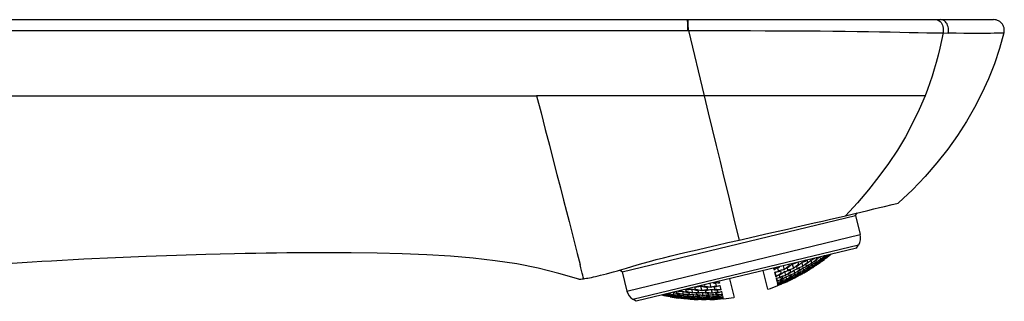
# Model space of a CAD drawing. Units: millimetres. Extents: x 0 to 1118, y 0 to 864.
# Drawn here: x 924 to 983, y 472 to 489 of the extents above; entities that cross this region are included whole.
import ezdxf

# ---------------------------------------------------------------- set-up
doc = ezdxf.new("R2010")
doc.units = ezdxf.units.MM
doc.header["$LTSCALE"] = 61.468
doc.layers.get('0').update_dxf_attribs({"linetype": 'CONTINUOUS'})
doc.layers.add('DATUM_AXIS', color=7, linetype='CONTINUOUS')

msp = doc.modelspace()

# ---------------------------------------------------------------- linework, layer by layer
at = {"color": 7, "linetype": 'Continuous'}
for p, q in [((877.586, 489.277), (982.793, 489.277)), ((920.465, 488.635), (964.441, 488.622)), ((964.489, 488.622), (965.434, 484.701)), ((979.764, 488.479), (980.073, 488.472)), ((920.629, 484.701), (955.384, 484.701)), ((958.883, 484.701), (958.468, 484.701)), ((972.349, 484.701), (968.587, 484.701)), ((973.532, 484.701), (972.349, 484.701)), ((956.386, 480.836), (956.607, 479.984)), ((974.516, 477.527), (974.604, 477.673)), ((960.519, 474.141), (974.516, 477.527)), ((960.799, 472.986), (974.795, 476.372)), ((957.72, 475.646), (957.824, 475.24)), ((961.16, 472.491), (974.7, 475.767)), ((974.578, 475.567), (961.36, 472.369)), ((974.578, 475.567), (974.7, 475.767)), ((957.824, 475.24), (957.995, 474.57)), ((971.055, 474.716), (971.089, 474.574)), ((971.284, 474.701), (971.342, 474.461)), ((971.483, 474.81), (971.481, 474.818)), ((971.536, 474.831), (971.483, 474.81)), ((971.61, 474.827), (971.639, 474.706)), ((971.831, 474.843), (971.88, 474.642)), ((972.048, 474.945), (972.086, 474.964)), ((972.092, 474.7), (972.072, 474.78)), ((972.142, 474.728), (972.092, 474.7)), ((972.105, 474.689), (972.158, 474.718)), ((972.193, 474.756), (972.142, 474.728)), ((972.154, 474.981), (972.175, 474.895)), ((972.158, 474.718), (972.211, 474.748)), ((972.211, 474.748), (972.225, 474.689)), ((972.368, 475.032), (972.404, 474.88)), ((972.416, 474.83), (972.436, 474.75)), ((972.486, 474.789), (972.436, 474.75)), ((972.44, 474.734), (972.491, 474.77)), ((972.491, 474.77), (972.542, 474.806)), ((972.542, 474.806), (972.592, 474.842)), ((972.592, 474.842), (972.643, 474.879)), ((972.609, 474.967), (972.594, 475.028)), ((972.653, 475.101), (972.601, 475.053)), ((972.658, 475), (972.609, 474.967)), ((972.623, 474.962), (972.674, 474.996)), ((972.627, 474.894), (972.677, 474.934)), ((972.632, 474.874), (972.627, 474.894)), ((972.682, 474.911), (972.632, 474.874)), ((972.685, 474.949), (972.636, 474.909)), ((972.708, 475.033), (972.658, 475)), ((972.674, 474.996), (972.724, 475.031)), ((972.677, 474.934), (972.727, 474.975)), ((972.733, 474.948), (972.682, 474.911)), ((972.734, 474.99), (972.685, 474.949)), ((972.724, 475.031), (972.734, 474.99)), ((972.783, 474.986), (972.733, 474.948)), ((972.923, 475.142), (972.971, 475.178)), ((972.923, 475.142), (972.933, 475.102)), ((972.983, 475.143), (972.933, 475.102)), ((973.047, 475.197), (972.983, 475.143)), ((960.519, 474.141), (960.352, 474.243)), ((969.251, 473.09), (968.98, 474.213)), ((969.602, 474.363), (969.628, 474.254)), ((969.618, 474.367), (969.645, 474.256)), ((969.645, 474.256), (969.628, 474.254)), ((969.662, 474.113), (969.677, 474.124)), ((969.662, 474.113), (969.727, 473.845)), ((969.677, 474.124), (969.744, 473.848)), ((969.885, 474.197), (969.846, 474.358)), ((969.88, 474.43), (969.849, 474.407)), ((969.947, 474.434), (969.971, 474.452)), ((970.018, 474.187), (970.052, 474.049)), ((970.168, 474.5), (970.224, 474.268)), ((970.252, 474.153), (970.309, 473.919)), ((970.457, 474.238), (970.423, 474.378)), ((970.505, 474.581), (970.525, 474.499)), ((970.561, 474.059), (970.629, 474.106)), ((970.615, 474.126), (970.565, 474.09)), ((970.587, 474.243), (970.615, 474.126)), ((970.722, 474.617), (970.79, 474.336)), ((970.814, 474.238), (970.861, 474.044)), ((971.016, 474.336), (970.987, 474.455)), ((971.113, 474.22), (971.048, 474.173)), ((971.059, 474.158), (971.11, 474.194)), ((971.077, 474.08), (971.059, 474.158)), ((971.11, 474.194), (971.177, 474.242)), ((971.165, 474.258), (971.113, 474.22)), ((971.185, 474.127), (971.131, 474.103)), ((971.142, 474.356), (971.165, 474.258)), ((971.146, 474.092), (971.2, 474.116)), ((971.2, 474.116), (971.214, 474.058)), ((971.361, 474.379), (971.399, 474.223)), ((971.411, 474.175), (971.429, 474.099)), ((971.481, 474.131), (971.429, 474.099)), ((971.433, 474.083), (971.486, 474.112)), ((971.486, 474.112), (971.539, 474.142)), ((971.56, 474.49), (971.536, 474.589)), ((971.539, 474.142), (971.591, 474.172)), ((971.573, 474.473), (971.627, 474.498)), ((971.65, 474.406), (971.586, 474.358)), ((971.591, 474.172), (971.643, 474.202)), ((971.595, 474.347), (971.645, 474.383)), ((971.609, 474.288), (971.595, 474.347)), ((971.662, 474.316), (971.609, 474.288)), ((971.623, 474.282), (971.675, 474.31)), ((971.687, 474.265), (971.623, 474.223)), ((971.626, 474.218), (971.676, 474.25)), ((971.631, 474.198), (971.626, 474.218)), ((971.627, 474.498), (971.683, 474.524)), ((971.683, 474.229), (971.631, 474.198)), ((971.645, 474.383), (971.711, 474.433)), ((971.702, 474.445), (971.65, 474.406)), ((971.715, 474.343), (971.662, 474.316)), ((971.675, 474.31), (971.728, 474.338)), ((971.676, 474.25), (971.727, 474.284)), ((971.683, 474.524), (971.702, 474.445)), ((971.736, 474.26), (971.683, 474.229)), ((971.737, 474.299), (971.687, 474.265)), ((971.727, 474.284), (971.779, 474.319)), ((971.728, 474.338), (971.737, 474.299)), ((971.788, 474.291), (971.736, 474.26)), ((971.896, 474.576), (971.924, 474.458)), ((971.932, 474.426), (971.942, 474.387)), ((971.993, 474.421), (971.942, 474.387)), ((972.118, 474.591), (972.168, 474.63)), ((972.127, 474.552), (972.118, 474.591)), ((972.176, 474.649), (972.126, 474.611)), ((972.18, 474.584), (972.127, 474.552)), ((972.14, 474.552), (972.191, 474.584)), ((972.197, 474.561), (972.146, 474.526)), ((972.168, 474.63), (972.232, 474.68)), ((972.225, 474.689), (972.176, 474.649)), ((972.231, 474.617), (972.18, 474.584)), ((972.191, 474.584), (972.243, 474.616)), ((972.247, 474.597), (972.197, 474.561)), ((972.243, 474.616), (972.247, 474.597)), ((972.249, 474.595), (972.289, 474.624)), ((966.32, 473.569), (966.346, 473.458)), ((966.362, 473.464), (966.336, 473.573)), ((966.958, 473.723), (967.23, 472.601)), ((969.744, 473.848), (969.727, 473.845)), ((969.752, 473.743), (969.767, 473.752)), ((969.752, 473.743), (969.797, 473.557)), ((969.767, 473.752), (969.813, 473.562)), ((969.813, 473.562), (969.797, 473.557)), ((969.974, 473.828), (969.946, 473.945)), ((970.075, 473.71), (970.007, 473.67)), ((970.017, 473.653), (970.067, 473.683)), ((970.035, 473.578), (970.017, 473.653)), ((970.117, 473.516), (970.062, 473.488)), ((970.067, 473.683), (970.137, 473.723)), ((970.127, 473.74), (970.075, 473.71)), ((970.103, 473.836), (970.127, 473.74)), ((970.11, 473.5), (970.179, 473.535)), ((970.174, 473.545), (970.117, 473.516)), ((970.16, 473.601), (970.174, 473.545)), ((970.328, 473.839), (970.365, 473.687)), ((970.376, 473.64), (970.394, 473.565)), ((970.444, 473.59), (970.394, 473.565)), ((970.565, 474.09), (970.496, 474.043)), ((970.509, 474.024), (970.561, 474.059)), ((970.532, 473.927), (970.509, 474.024)), ((970.552, 473.618), (970.606, 473.643)), ((970.621, 473.838), (970.559, 473.8)), ((970.566, 473.787), (970.616, 473.817)), ((970.58, 473.731), (970.566, 473.787)), ((970.634, 473.752), (970.58, 473.731)), ((970.591, 473.723), (970.646, 473.745)), ((970.655, 473.7), (970.594, 473.667)), ((970.597, 473.662), (970.646, 473.688)), ((970.601, 473.643), (970.597, 473.662)), ((970.653, 473.667), (970.601, 473.643)), ((970.616, 473.817), (970.685, 473.859)), ((970.677, 473.872), (970.621, 473.838)), ((970.689, 473.774), (970.634, 473.752)), ((970.646, 473.745), (970.702, 473.768)), ((970.646, 473.688), (970.697, 473.715)), ((970.706, 473.692), (970.653, 473.667)), ((970.711, 473.73), (970.655, 473.7)), ((970.658, 473.949), (970.677, 473.872)), ((970.702, 473.768), (970.711, 473.73)), ((970.759, 473.717), (970.706, 473.692)), ((970.876, 473.98), (970.904, 473.866)), ((970.911, 473.834), (970.921, 473.796)), ((970.973, 473.824), (970.921, 473.796)), ((971.071, 473.91), (971.124, 473.935)), ((971.131, 474.103), (971.077, 474.08)), ((971.092, 474.069), (971.146, 474.092)), ((971.103, 473.975), (971.152, 474.006)), ((971.112, 473.937), (971.103, 473.975)), ((971.159, 474.023), (971.105, 473.989)), ((971.165, 473.963), (971.112, 473.937)), ((971.124, 473.935), (971.177, 473.962)), ((971.183, 473.94), (971.131, 473.91)), ((971.152, 474.006), (971.22, 474.049)), ((971.214, 474.058), (971.159, 474.023)), ((971.218, 473.989), (971.165, 473.963)), ((971.177, 473.962), (971.23, 473.988)), ((971.235, 473.969), (971.183, 473.94)), ((971.23, 473.988), (971.235, 473.969)), ((971.236, 473.967), (971.241, 473.97)), ((971.241, 473.97), (971.278, 473.991)), ((963.804, 472.87), (963.784, 472.955)), ((963.852, 472.972), (963.904, 472.973)), ((964.134, 472.98), (964.182, 472.78)), ((964.323, 472.933), (964.386, 472.918)), ((964.338, 473.068), (964.394, 473.073)), ((964.368, 472.947), (964.338, 473.068)), ((964.394, 473.073), (964.462, 473.08)), ((964.459, 473.111), (964.402, 473.105)), ((964.457, 473.118), (964.459, 473.111)), ((964.686, 473.105), (964.744, 472.865)), ((964.874, 473.062), (964.937, 473.048)), ((964.917, 473.081), (964.883, 473.222)), ((965.104, 473.042), (965.042, 473.054)), ((965.062, 473.022), (965.091, 472.903)), ((965.224, 473.287), (965.292, 473.006)), ((965.411, 473.247), (965.473, 473.234)), ((965.453, 473.272), (965.433, 473.354)), ((965.577, 473.06), (965.509, 473.046)), ((965.515, 473.016), (965.572, 473.028)), ((965.543, 472.899), (965.515, 473.016)), ((965.572, 473.028), (965.639, 473.041)), ((965.639, 473.236), (965.577, 473.247)), ((965.632, 473.071), (965.577, 473.06)), ((965.599, 473.21), (965.632, 473.071)), ((965.77, 473.436), (965.826, 473.204)), ((965.854, 473.089), (965.91, 472.855)), ((965.967, 473.484), (965.996, 473.478)), ((966.106, 473.28), (966.037, 473.26)), ((966.037, 473.064), (966.099, 473.057)), ((966.046, 473.226), (966.103, 473.242)), ((966.079, 473.088), (966.046, 473.226)), ((966.096, 473.499), (966.057, 473.506)), ((966.158, 473.488), (966.096, 473.499)), ((966.103, 473.242), (966.17, 473.261)), ((966.16, 473.296), (966.106, 473.28)), ((966.121, 473.456), (966.16, 473.296)), ((966.249, 472.927), (966.193, 472.914)), ((966.262, 473.067), (966.201, 473.074)), ((966.221, 473.043), (966.249, 472.927)), ((966.362, 473.464), (966.346, 473.458)), ((966.378, 473.325), (966.397, 473.323)), ((966.378, 473.325), (966.445, 473.05)), ((966.461, 473.055), (966.397, 473.323)), ((966.461, 473.055), (966.445, 473.05)), ((966.468, 472.954), (966.486, 472.953)), ((966.468, 472.954), (966.514, 472.764)), ((966.531, 472.767), (966.486, 472.953)), ((969.813, 473.491), (969.828, 473.499)), ((969.813, 473.491), (969.839, 473.382)), ((969.828, 473.499), (969.856, 473.387)), ((969.856, 473.387), (969.839, 473.382)), ((969.847, 473.349), (969.863, 473.356)), ((969.847, 473.349), (969.856, 473.313)), ((969.872, 473.319), (969.856, 473.313)), ((969.864, 473.353), (969.872, 473.319)), ((969.922, 473.34), (969.872, 473.319)), ((970.024, 473.413), (970.079, 473.434)), ((970.06, 473.475), (970.11, 473.5)), ((970.069, 473.438), (970.06, 473.475)), ((970.122, 473.457), (970.069, 473.438)), ((970.079, 473.434), (970.134, 473.455)), ((970.138, 473.432), (970.082, 473.408)), ((970.176, 473.478), (970.122, 473.457)), ((970.134, 473.455), (970.19, 473.477)), ((970.195, 473.458), (970.138, 473.432)), ((970.19, 473.477), (970.195, 473.458)), ((961.36, 472.369), (961.16, 472.491)), ((962.973, 472.721), (962.891, 472.739)), ((962.967, 472.758), (963.026, 472.748)), ((963.036, 472.707), (962.973, 472.721)), ((963.026, 472.748), (963.036, 472.707)), ((963.151, 472.718), (963.214, 472.703)), ((963.214, 472.703), (963.277, 472.689)), ((963.264, 472.699), (963.254, 472.739)), ((963.277, 472.689), (963.34, 472.675)), ((963.346, 472.652), (963.284, 472.662)), ((963.354, 472.816), (963.285, 472.835)), ((963.34, 472.675), (963.403, 472.662)), ((963.408, 472.642), (963.346, 472.652)), ((963.418, 472.799), (963.354, 472.816)), ((963.371, 472.796), (963.385, 472.736)), ((963.396, 472.642), (963.457, 472.632)), ((963.403, 472.662), (963.408, 472.642)), ((963.457, 472.632), (963.519, 472.623)), ((963.519, 472.623), (963.581, 472.614)), ((963.57, 472.904), (963.607, 472.751)), ((963.581, 472.614), (963.643, 472.606)), ((963.619, 472.702), (963.639, 472.622)), ((963.762, 472.861), (963.825, 472.845)), ((963.806, 472.662), (963.869, 472.649)), ((963.827, 472.576), (963.889, 472.567)), ((963.84, 472.723), (963.9, 472.721)), ((963.854, 472.664), (963.84, 472.723)), ((963.876, 472.572), (963.872, 472.591)), ((963.937, 472.563), (963.876, 472.572)), ((963.9, 472.721), (963.967, 472.718)), ((963.999, 472.555), (963.937, 472.563)), ((963.948, 472.814), (963.968, 472.734)), ((963.993, 472.581), (964.053, 472.576)), ((963.994, 472.626), (964.004, 472.587)), ((964.053, 472.576), (964.114, 472.571)), ((964.244, 472.525), (964.183, 472.532)), ((964.198, 472.714), (964.227, 472.596)), ((964.235, 472.564), (964.244, 472.525)), ((964.385, 472.679), (964.447, 472.668)), ((964.48, 472.788), (964.411, 472.785)), ((964.412, 472.765), (964.473, 472.767)), ((964.431, 472.686), (964.412, 472.765)), ((964.418, 472.539), (964.479, 472.532)), ((964.526, 472.589), (964.457, 472.59)), ((964.457, 472.579), (964.516, 472.578)), ((964.466, 472.54), (964.457, 472.579)), ((964.473, 472.767), (964.537, 472.77)), ((964.536, 472.791), (964.48, 472.788)), ((964.546, 472.502), (964.485, 472.506)), ((964.555, 472.904), (964.493, 472.918)), ((964.512, 472.89), (964.536, 472.791)), ((964.516, 472.578), (964.585, 472.577)), ((964.585, 472.589), (964.526, 472.589)), ((964.607, 472.499), (964.546, 472.502)), ((964.571, 472.647), (964.585, 472.589)), ((964.601, 472.497), (964.654, 472.494)), ((964.602, 472.518), (964.607, 472.499)), ((964.654, 472.494), (964.715, 472.491)), ((964.715, 472.491), (964.775, 472.489)), ((964.764, 472.783), (964.801, 472.627)), ((964.775, 472.489), (964.835, 472.487)), ((964.813, 472.579), (964.832, 472.502)), ((964.948, 472.752), (965.01, 472.742)), ((965.035, 472.896), (964.967, 472.888)), ((964.97, 472.863), (965.029, 472.869)), ((964.994, 472.765), (964.97, 472.863)), ((965.001, 472.558), (965.061, 472.552)), ((965.015, 472.476), (965.075, 472.473)), ((965.094, 472.643), (965.027, 472.638)), ((965.028, 472.623), (965.086, 472.626)), ((965.042, 472.565), (965.028, 472.623)), ((965.029, 472.869), (965.094, 472.877)), ((965.091, 472.903), (965.035, 472.896)), ((965.063, 472.476), (965.059, 472.495)), ((965.123, 472.474), (965.063, 472.476)), ((965.086, 472.626), (965.154, 472.631)), ((965.153, 472.647), (965.094, 472.643)), ((965.182, 472.737), (965.12, 472.746)), ((965.183, 472.471), (965.123, 472.474)), ((965.134, 472.724), (965.153, 472.647)), ((965.177, 472.497), (965.236, 472.498)), ((965.178, 472.542), (965.188, 472.504)), ((965.315, 472.908), (965.362, 472.714)), ((965.422, 472.466), (965.363, 472.467)), ((965.378, 472.65), (965.406, 472.535)), ((965.413, 472.504), (965.422, 472.466)), ((965.499, 472.88), (965.561, 472.872)), ((965.564, 472.633), (965.624, 472.628)), ((965.65, 472.751), (965.583, 472.742)), ((965.586, 472.722), (965.644, 472.73)), ((965.605, 472.645), (965.586, 472.722)), ((965.6, 472.497), (965.659, 472.496)), ((965.697, 472.558), (965.629, 472.552)), ((965.63, 472.541), (965.69, 472.546)), ((965.639, 472.503), (965.63, 472.541)), ((965.644, 472.73), (965.711, 472.739)), ((965.708, 472.76), (965.65, 472.751)), ((965.719, 472.473), (965.661, 472.471)), ((965.726, 472.875), (965.665, 472.882)), ((965.684, 472.856), (965.708, 472.76)), ((965.69, 472.546), (965.756, 472.552)), ((965.755, 472.563), (965.697, 472.558)), ((965.776, 472.476), (965.719, 472.473)), ((965.741, 472.62), (965.755, 472.563)), ((965.772, 472.494), (965.776, 472.476)), ((965.776, 472.473), (965.832, 472.476)), ((965.93, 472.775), (965.966, 472.623)), ((965.978, 472.576), (965.996, 472.501)), ((966.114, 472.762), (966.174, 472.758)), ((966.193, 472.914), (966.126, 472.899)), ((966.131, 472.875), (966.187, 472.887)), ((966.154, 472.779), (966.131, 472.875)), ((966.164, 472.573), (966.222, 472.573)), ((966.253, 472.667), (966.185, 472.655)), ((966.185, 472.493), (966.243, 472.496)), ((966.187, 472.887), (966.255, 472.902)), ((966.188, 472.64), (966.245, 472.65)), ((966.201, 472.584), (966.188, 472.64)), ((966.218, 472.516), (966.278, 472.522)), ((966.222, 472.497), (966.218, 472.516)), ((966.285, 472.5), (966.222, 472.497)), ((966.245, 472.65), (966.313, 472.661)), ((966.31, 472.677), (966.253, 472.667)), ((966.334, 472.77), (966.274, 472.772)), ((966.278, 472.522), (966.34, 472.529)), ((966.346, 472.504), (966.285, 472.5)), ((966.291, 472.752), (966.31, 472.677)), ((966.335, 472.574), (966.344, 472.536)), ((966.34, 472.529), (966.395, 472.536)), ((966.531, 472.767), (966.514, 472.764)), ((966.529, 472.701), (966.547, 472.701)), ((966.529, 472.701), (966.557, 472.589)), ((966.574, 472.592), (966.547, 472.701)), ((966.574, 472.592), (966.557, 472.589)), ((966.564, 472.558), (966.581, 472.559)), ((966.565, 472.555), (966.573, 472.521)), ((966.59, 472.523), (966.573, 472.521)), ((966.59, 472.523), (966.581, 472.559))]:
    msp.add_line(p, q, dxfattribs=at)
for points in [[(964.406, 489.277), (964.411, 489.271), (964.416, 489.255), (964.42, 489.227), (964.424, 489.19), (964.428, 489.144), (964.431, 489.089)], [(964.431, 489.089), (964.434, 489.026), (964.437, 488.956), (964.439, 488.88), (964.44, 488.797), (964.441, 488.711), (964.441, 488.622)], [(964.489, 488.622), (964.488, 488.705), (964.488, 488.788), (964.486, 488.868), (964.484, 488.944), (964.482, 489.014), (964.479, 489.079), (964.476, 489.135), (964.472, 489.183), (964.468, 489.223), (964.463, 489.252), (964.459, 489.27), (964.454, 489.277)], [(979.337, 489.277), (979.404, 489.269), (979.469, 489.247), (979.531, 489.211), (979.589, 489.162), (979.64, 489.101)], [(980.073, 488.472), (980.085, 488.566), (980.088, 488.662), (980.08, 488.757), (980.062, 488.849), (980.035, 488.936), (979.998, 489.017), (979.953, 489.089), (979.901, 489.152), (979.841, 489.204), (979.774, 489.244), (979.702, 489.268), (979.627, 489.277)], [(979.64, 489.101), (979.685, 489.029), (979.722, 488.949), (979.75, 488.861), (979.768, 488.768), (979.777, 488.672), (979.776, 488.575), (979.764, 488.479)], [(983.413, 488.477), (983.428, 488.552), (983.433, 488.63), (983.429, 488.709), (983.416, 488.787), (983.393, 488.861), (983.361, 488.933), (983.321, 488.999), (983.274, 489.06), (983.219, 489.115), (983.159, 489.162), (983.093, 489.202), (983.022, 489.234), (982.947, 489.258), (982.87, 489.272), (982.793, 489.277)], [(964.441, 488.622), (965.455, 488.621), (966.399, 488.62), (967.321, 488.619), (968.22, 488.617), (969.096, 488.615), (969.951, 488.612), (970.784, 488.609), (971.595, 488.605), (972.383, 488.599), (973.148, 488.592), (973.89, 488.584), (974.605, 488.574), (975.293, 488.563), (975.953, 488.551), (976.584, 488.538), (977.172, 488.526), (977.722, 488.513), (978.259, 488.502), (978.783, 488.493), (979.286, 488.485), (979.764, 488.479)], [(979.764, 488.479), (979.672, 488.021), (979.572, 487.575), (979.466, 487.139), (979.353, 486.715), (979.233, 486.3), (979.106, 485.892), (978.972, 485.489), (978.829, 485.093), (978.68, 484.701)], [(983.386, 488.475), (983.262, 488.47), (983.149, 488.466), (983, 488.462), (982.817, 488.458), (982.601, 488.455), (982.352, 488.452), (982.073, 488.45), (981.76, 488.45), (981.402, 488.452), (980.997, 488.456), (980.551, 488.463), (980.073, 488.472)], [(983.413, 488.477), (983.408, 488.477), (983.386, 488.475)], [(958.468, 484.701), (957.622, 484.702), (957.192, 484.702), (956.753, 484.703), (956.304, 484.702), (955.848, 484.702), (955.384, 484.701)], [(955.384, 484.701), (955.652, 483.675), (955.909, 482.686), (956.153, 481.738), (956.386, 480.836)], [(964.206, 484.702), (963.387, 484.703), (962.977, 484.703), (962.567, 484.702), (962.157, 484.701), (961.748, 484.7), (961.339, 484.7), (960.93, 484.699), (960.522, 484.699), (960.114, 484.699), (958.883, 484.701)], [(965.434, 484.701), (965.025, 484.701), (964.616, 484.702), (964.206, 484.702)], [(968.587, 484.701), (967.151, 484.701), (965.433, 484.701)], [(974.906, 484.702), (974.038, 484.701), (973.532, 484.701)], [(975.992, 484.702), (975.655, 484.702), (975.296, 484.702), (974.906, 484.702)], [(978.68, 484.701), (978.254, 484.699), (977.829, 484.7), (977.417, 484.702), (977.038, 484.702), (976.688, 484.703), (975.992, 484.702)], [(956.607, 479.984), (956.811, 479.187), (957, 478.449), (957.174, 477.771), (957.334, 477.152), (957.477, 476.596), (957.72, 475.646)], [(926.292, 474.788), (925.713, 474.754), (925.13, 474.719), (924.542, 474.682), (923.95, 474.642), (923.355, 474.6), (922.757, 474.555)], [(937.265, 475.217), (935.551, 475.172), (933.788, 475.118), (931.982, 475.053), (930.131, 474.978), (928.237, 474.89), (926.292, 474.788)], [(941.032, 475.279), (940.419, 475.272), (939.8, 475.264), (939.175, 475.255), (938.544, 475.243), (937.907, 475.231), (937.265, 475.217)], [(971.087, 474.536), (971.136, 474.577), (971.186, 474.618), (971.235, 474.659), (971.284, 474.701)], [(971.284, 474.701), (971.34, 474.722), (971.396, 474.743), (971.451, 474.764), (971.505, 474.785)], [(971.505, 474.785), (971.558, 474.806), (971.61, 474.827)], [(971.639, 474.706), (971.59, 474.665), (971.541, 474.623)], [(971.635, 474.672), (971.684, 474.714), (971.733, 474.756), (971.782, 474.799), (971.831, 474.843)], [(971.831, 474.843), (971.887, 474.868), (971.942, 474.894), (971.995, 474.92), (972.048, 474.945)], [(972.075, 474.807), (972.025, 474.764), (971.976, 474.722), (971.928, 474.682), (971.88, 474.642)], [(972.072, 474.78), (972.12, 474.821), (972.168, 474.863)], [(972.175, 474.895), (972.125, 474.85), (972.075, 474.807)], [(972.168, 474.863), (972.217, 474.906), (972.266, 474.95), (972.315, 474.996), (972.351, 475.028)], [(972.404, 474.88), (972.351, 474.848), (972.298, 474.816), (972.245, 474.786), (972.193, 474.756)], [(972.436, 474.75), (972.385, 474.717), (972.334, 474.683), (972.283, 474.65), (972.231, 474.617)], [(972.232, 474.68), (972.269, 474.709), (972.318, 474.749), (972.367, 474.789), (972.416, 474.83)], [(972.289, 474.624), (972.339, 474.66), (972.39, 474.697), (972.44, 474.734)], [(972.601, 475.053), (972.552, 475.009), (972.503, 474.966), (972.454, 474.923), (972.404, 474.88)], [(972.416, 474.83), (972.468, 474.862), (972.52, 474.895), (972.571, 474.929), (972.623, 474.962)], [(972.636, 474.909), (972.586, 474.869), (972.536, 474.829), (972.486, 474.789)], [(972.594, 475.028), (972.643, 475.072), (972.683, 475.108)], [(972.89, 475.158), (972.862, 475.139), (972.81, 475.103), (972.759, 475.067), (972.708, 475.033)], [(972.727, 474.975), (972.776, 475.016), (972.825, 475.058), (972.874, 475.1), (972.923, 475.142)], [(972.933, 475.102), (972.883, 475.063), (972.833, 475.024), (972.783, 474.986)], [(969.849, 474.407), (969.799, 474.369), (969.749, 474.331), (969.697, 474.294), (969.645, 474.256)], [(969.677, 474.124), (969.733, 474.133), (969.789, 474.143), (969.845, 474.153), (969.902, 474.164)], [(969.846, 474.358), (969.897, 474.396), (969.947, 474.434)], [(969.996, 474.218), (969.94, 474.207), (969.885, 474.197)], [(969.902, 474.164), (969.96, 474.175), (970.018, 474.187)], [(970.224, 474.268), (970.166, 474.255), (970.109, 474.242), (970.052, 474.23), (969.996, 474.218)], [(970.049, 474.013), (970.1, 474.047), (970.151, 474.082), (970.202, 474.117), (970.252, 474.153)], [(970.426, 474.421), (970.376, 474.382), (970.326, 474.343), (970.275, 474.305), (970.224, 474.268)], [(970.252, 474.153), (970.308, 474.167), (970.363, 474.181), (970.419, 474.196), (970.474, 474.211)], [(970.423, 474.378), (970.474, 474.417), (970.524, 474.456)], [(970.525, 474.499), (970.476, 474.46), (970.426, 474.421)], [(970.566, 474.269), (970.511, 474.253), (970.457, 474.238)], [(970.474, 474.211), (970.531, 474.227), (970.587, 474.243)], [(970.524, 474.456), (970.574, 474.496), (970.624, 474.536), (970.673, 474.577), (970.722, 474.617)], [(970.79, 474.336), (970.733, 474.319), (970.677, 474.301), (970.621, 474.285), (970.566, 474.269)], [(970.629, 474.106), (970.663, 474.13), (970.713, 474.166), (970.764, 474.202), (970.814, 474.238)], [(970.722, 474.617), (970.778, 474.633), (970.834, 474.649), (970.89, 474.665), (970.945, 474.682)], [(970.99, 474.493), (970.94, 474.453), (970.89, 474.414), (970.84, 474.375), (970.79, 474.336)], [(970.814, 474.238), (970.867, 474.256), (970.921, 474.275), (970.975, 474.294), (971.03, 474.314)], [(971.048, 474.173), (971.011, 474.147), (970.96, 474.112), (970.91, 474.077), (970.861, 474.044)], [(970.987, 474.455), (971.037, 474.495), (971.087, 474.536)], [(971.089, 474.574), (971.04, 474.533), (970.99, 474.493)], [(971.122, 474.375), (971.069, 474.356), (971.016, 474.336)], [(971.03, 474.314), (971.086, 474.335), (971.142, 474.356)], [(971.342, 474.461), (971.286, 474.439), (971.231, 474.417), (971.176, 474.396), (971.122, 474.375)], [(971.177, 474.242), (971.211, 474.267), (971.261, 474.304), (971.311, 474.341), (971.361, 474.379)], [(971.399, 474.223), (971.346, 474.199), (971.292, 474.174), (971.239, 474.15), (971.185, 474.127)], [(971.22, 474.049), (971.253, 474.071), (971.305, 474.105), (971.357, 474.14), (971.411, 474.175)], [(971.541, 474.623), (971.492, 474.582), (971.442, 474.542), (971.392, 474.501), (971.342, 474.461)], [(971.361, 474.379), (971.413, 474.402), (971.465, 474.424), (971.519, 474.448), (971.573, 474.473)], [(971.586, 474.358), (971.548, 474.33), (971.497, 474.293), (971.448, 474.258), (971.399, 474.223)], [(971.411, 474.175), (971.464, 474.202), (971.517, 474.228), (971.57, 474.255), (971.623, 474.282)], [(971.623, 474.223), (971.584, 474.197), (971.533, 474.164), (971.481, 474.131)], [(971.536, 474.589), (971.586, 474.63), (971.635, 474.672)], [(971.664, 474.537), (971.612, 474.513), (971.56, 474.49)], [(971.88, 474.642), (971.825, 474.615), (971.77, 474.588), (971.716, 474.562), (971.664, 474.537)], [(971.711, 474.433), (971.745, 474.459), (971.795, 474.497), (971.845, 474.537), (971.896, 474.576)], [(971.924, 474.458), (971.872, 474.429), (971.82, 474.4), (971.767, 474.372), (971.715, 474.343)], [(971.779, 474.319), (971.829, 474.354), (971.88, 474.39), (971.932, 474.426)], [(971.942, 474.387), (971.891, 474.355), (971.839, 474.323), (971.788, 474.291)], [(971.896, 474.576), (971.948, 474.604), (972, 474.632), (972.053, 474.66), (972.105, 474.689)], [(972.126, 474.611), (972.076, 474.572), (972.025, 474.534), (971.975, 474.496), (971.924, 474.458)], [(971.932, 474.426), (971.984, 474.457), (972.036, 474.488), (972.088, 474.52), (972.14, 474.552)], [(972.146, 474.526), (972.096, 474.491), (972.044, 474.456), (971.993, 474.421)], [(969.95, 473.981), (969.899, 473.947), (969.847, 473.914), (969.796, 473.881), (969.744, 473.848)], [(969.767, 473.752), (969.823, 473.765), (969.88, 473.779), (969.936, 473.792), (969.992, 473.806)], [(970.007, 473.67), (969.971, 473.649), (969.919, 473.62), (969.866, 473.591), (969.813, 473.562)], [(969.828, 473.499), (969.884, 473.515), (969.939, 473.532), (969.995, 473.549), (970.05, 473.566)], [(969.946, 473.945), (969.998, 473.978), (970.049, 474.013)], [(970.052, 474.049), (970.001, 474.015), (969.95, 473.981)], [(970.086, 473.857), (970.03, 473.842), (969.974, 473.828)], [(969.992, 473.806), (970.048, 473.821), (970.103, 473.836)], [(970.145, 473.613), (970.09, 473.595), (970.035, 473.578)], [(970.05, 473.566), (970.105, 473.583), (970.16, 473.601)], [(970.309, 473.919), (970.253, 473.903), (970.198, 473.887), (970.142, 473.872), (970.086, 473.857)], [(970.137, 473.723), (970.17, 473.743), (970.223, 473.774), (970.275, 473.806), (970.328, 473.839)], [(970.365, 473.687), (970.31, 473.668), (970.255, 473.649), (970.2, 473.631), (970.145, 473.613)], [(970.394, 473.565), (970.339, 473.542), (970.284, 473.52), (970.23, 473.499), (970.176, 473.478)], [(970.179, 473.535), (970.213, 473.553), (970.266, 473.581), (970.321, 473.61), (970.376, 473.64)], [(970.196, 473.456), (970.23, 473.471), (970.284, 473.496), (970.34, 473.522), (970.398, 473.549)], [(970.496, 474.043), (970.463, 474.021), (970.412, 473.987), (970.361, 473.952), (970.309, 473.919)], [(970.328, 473.839), (970.383, 473.856), (970.439, 473.874), (970.494, 473.892), (970.549, 473.911)], [(970.559, 473.8), (970.515, 473.774), (970.463, 473.744), (970.414, 473.715), (970.365, 473.687)], [(970.376, 473.64), (970.429, 473.66), (970.482, 473.68), (970.536, 473.701), (970.591, 473.723)], [(970.398, 473.549), (970.448, 473.571), (970.499, 473.594), (970.552, 473.618)], [(970.594, 473.667), (970.547, 473.643), (970.495, 473.616), (970.444, 473.59)], [(970.642, 473.965), (970.587, 473.946), (970.532, 473.927)], [(970.549, 473.911), (970.603, 473.929), (970.658, 473.949)], [(970.861, 474.044), (970.806, 474.023), (970.752, 474.003), (970.697, 473.984), (970.642, 473.965)], [(970.685, 473.859), (970.717, 473.879), (970.769, 473.912), (970.822, 473.945), (970.876, 473.98)], [(970.904, 473.866), (970.85, 473.842), (970.796, 473.819), (970.743, 473.797), (970.689, 473.774)], [(970.697, 473.715), (970.749, 473.743), (970.802, 473.772), (970.856, 473.803), (970.911, 473.834)], [(970.921, 473.796), (970.866, 473.769), (970.812, 473.743), (970.759, 473.717)], [(970.876, 473.98), (970.93, 474.002), (970.984, 474.024), (971.038, 474.046), (971.092, 474.069)], [(971.105, 473.989), (971.053, 473.956), (971.002, 473.925), (970.952, 473.895), (970.904, 473.866)], [(970.911, 473.834), (970.965, 473.859), (971.018, 473.884), (971.071, 473.91)], [(971.131, 473.91), (971.078, 473.881), (971.026, 473.853), (970.973, 473.824)], [(971.429, 474.099), (971.377, 474.071), (971.324, 474.043), (971.271, 474.016), (971.218, 473.989)], [(971.278, 473.991), (971.33, 474.021), (971.382, 474.052), (971.433, 474.083)], [(963.904, 472.973), (963.953, 472.974), (964.012, 472.976), (964.073, 472.978), (964.134, 472.98)], [(964.134, 472.98), (964.197, 472.964), (964.26, 472.948), (964.323, 472.933)], [(964.493, 472.918), (964.43, 472.932), (964.368, 472.947)], [(964.462, 473.08), (964.508, 473.084), (964.566, 473.091), (964.626, 473.098), (964.686, 473.105)], [(964.686, 473.105), (964.748, 473.09), (964.811, 473.076), (964.874, 473.062)], [(965.042, 473.054), (964.98, 473.067), (964.917, 473.081)], [(964.937, 473.048), (964.999, 473.035), (965.062, 473.022)], [(964.939, 473.232), (964.996, 473.242), (965.052, 473.253), (965.109, 473.264), (965.166, 473.275), (965.224, 473.287)], [(965.292, 473.006), (965.229, 473.018), (965.167, 473.029), (965.104, 473.042)], [(965.224, 473.287), (965.286, 473.273), (965.348, 473.26), (965.411, 473.247)], [(965.509, 473.046), (965.465, 473.037), (965.408, 473.027), (965.35, 473.016), (965.292, 473.006)], [(965.577, 473.247), (965.515, 473.259), (965.453, 473.272)], [(965.473, 473.234), (965.536, 473.222), (965.599, 473.21)], [(965.826, 473.204), (965.763, 473.214), (965.701, 473.225), (965.639, 473.236)], [(965.639, 473.041), (965.686, 473.051), (965.742, 473.063), (965.798, 473.076), (965.854, 473.089)], [(966.037, 473.26), (965.997, 473.249), (965.941, 473.234), (965.884, 473.218), (965.826, 473.204)], [(965.854, 473.089), (965.915, 473.08), (965.976, 473.072), (966.037, 473.064)], [(965.996, 473.478), (966.059, 473.467), (966.121, 473.456)], [(966.201, 473.074), (966.14, 473.081), (966.079, 473.088)], [(966.099, 473.057), (966.16, 473.05), (966.221, 473.043)], [(966.346, 473.458), (966.283, 473.468), (966.22, 473.478), (966.158, 473.488)], [(966.17, 473.261), (966.216, 473.275), (966.271, 473.292), (966.325, 473.308), (966.378, 473.325)], [(966.255, 472.902), (966.3, 472.913), (966.356, 472.926), (966.412, 472.94), (966.468, 472.954)], [(966.445, 473.05), (966.384, 473.056), (966.323, 473.061), (966.262, 473.067)], [(970.062, 473.488), (970.009, 473.461), (969.956, 473.435), (969.905, 473.411), (969.856, 473.387)], [(969.863, 473.356), (969.916, 473.375), (969.969, 473.394), (970.024, 473.413)], [(970.082, 473.408), (970.027, 473.384), (969.974, 473.361), (969.922, 473.34)], [(963.026, 472.748), (963.089, 472.733), (963.151, 472.718)], [(963.284, 472.662), (963.222, 472.673), (963.16, 472.684), (963.098, 472.696), (963.036, 472.707)], [(963.267, 472.749), (963.206, 472.756), (963.144, 472.764), (963.082, 472.773), (963.048, 472.777)], [(963.254, 472.739), (963.315, 472.732), (963.376, 472.725)], [(963.255, 472.827), (963.307, 472.813), (963.371, 472.796)], [(963.388, 472.672), (963.326, 472.685), (963.264, 472.699)], [(963.385, 472.736), (963.327, 472.742), (963.267, 472.749)], [(963.376, 472.725), (963.436, 472.719), (963.497, 472.713), (963.558, 472.707), (963.619, 472.702)], [(963.639, 472.622), (963.576, 472.634), (963.513, 472.646), (963.451, 472.659), (963.388, 472.672)], [(963.607, 472.751), (963.544, 472.767), (963.481, 472.783), (963.418, 472.799)], [(963.587, 472.908), (963.633, 472.895), (963.698, 472.878), (963.762, 472.861)], [(963.851, 472.738), (963.792, 472.741), (963.731, 472.744), (963.67, 472.747), (963.607, 472.751)], [(963.619, 472.702), (963.682, 472.688), (963.744, 472.675), (963.806, 472.662)], [(963.881, 472.597), (963.82, 472.603), (963.76, 472.609), (963.699, 472.615), (963.639, 472.622)], [(963.643, 472.606), (963.704, 472.596), (963.765, 472.586), (963.827, 472.576)], [(963.934, 472.837), (963.87, 472.853), (963.804, 472.87)], [(963.825, 472.845), (963.887, 472.829), (963.948, 472.814)], [(963.968, 472.734), (963.91, 472.736), (963.851, 472.738)], [(963.978, 472.639), (963.916, 472.651), (963.854, 472.664)], [(963.869, 472.649), (963.931, 472.637), (963.994, 472.626)], [(963.872, 472.591), (963.932, 472.586), (963.993, 472.581)], [(964.004, 472.587), (963.942, 472.592), (963.881, 472.597)], [(964.182, 472.78), (964.122, 472.793), (964.06, 472.807), (963.998, 472.822), (963.934, 472.837)], [(963.967, 472.718), (964.02, 472.717), (964.08, 472.715), (964.139, 472.715), (964.198, 472.714)], [(964.227, 472.596), (964.165, 472.606), (964.102, 472.617), (964.04, 472.628), (963.978, 472.639)], [(964.183, 472.532), (964.121, 472.539), (964.06, 472.547), (963.999, 472.555)], [(964.114, 472.571), (964.174, 472.567), (964.235, 472.564)], [(964.411, 472.785), (964.364, 472.784), (964.305, 472.782), (964.244, 472.781), (964.182, 472.78)], [(964.198, 472.714), (964.261, 472.702), (964.323, 472.69), (964.385, 472.679)], [(964.457, 472.59), (964.406, 472.591), (964.347, 472.592), (964.287, 472.594), (964.227, 472.596)], [(964.235, 472.564), (964.296, 472.555), (964.357, 472.547), (964.418, 472.539)], [(964.485, 472.506), (964.425, 472.51), (964.364, 472.515), (964.304, 472.52), (964.244, 472.525)], [(964.386, 472.918), (964.449, 472.904), (964.512, 472.89)], [(964.558, 472.664), (964.495, 472.675), (964.431, 472.686)], [(964.447, 472.668), (964.509, 472.657), (964.571, 472.647)], [(964.592, 472.526), (964.529, 472.533), (964.466, 472.54)], [(964.479, 472.532), (964.541, 472.525), (964.602, 472.518)], [(964.537, 472.77), (964.593, 472.772), (964.651, 472.776), (964.708, 472.779), (964.764, 472.783)], [(964.744, 472.865), (964.681, 472.878), (964.618, 472.891), (964.555, 472.904)], [(964.801, 472.627), (964.742, 472.636), (964.682, 472.645), (964.621, 472.654), (964.558, 472.664)], [(964.585, 472.577), (964.635, 472.577), (964.695, 472.578), (964.754, 472.578), (964.813, 472.579)], [(964.832, 472.502), (964.773, 472.507), (964.714, 472.513), (964.653, 472.519), (964.592, 472.526)], [(964.967, 472.888), (964.921, 472.883), (964.863, 472.876), (964.804, 472.87), (964.744, 472.865)], [(964.764, 472.783), (964.825, 472.772), (964.887, 472.762), (964.948, 472.752)], [(965.027, 472.638), (964.977, 472.635), (964.919, 472.632), (964.86, 472.63), (964.801, 472.627)], [(964.813, 472.579), (964.877, 472.572), (964.94, 472.565), (965.001, 472.558)], [(965.069, 472.502), (965.01, 472.501), (964.95, 472.501), (964.891, 472.502), (964.832, 472.502)], [(964.835, 472.487), (964.895, 472.483), (964.955, 472.479), (965.015, 472.476)], [(965.12, 472.746), (965.057, 472.755), (964.994, 472.765)], [(965.01, 472.742), (965.072, 472.733), (965.134, 472.724)], [(965.17, 472.553), (965.107, 472.559), (965.042, 472.565)], [(965.059, 472.495), (965.118, 472.496), (965.177, 472.497)], [(965.061, 472.552), (965.12, 472.547), (965.178, 472.542)], [(965.188, 472.504), (965.128, 472.503), (965.069, 472.502)], [(965.094, 472.877), (965.146, 472.884), (965.203, 472.892), (965.26, 472.9), (965.315, 472.908)], [(965.154, 472.631), (965.203, 472.635), (965.261, 472.639), (965.32, 472.644), (965.378, 472.65)], [(965.406, 472.535), (965.349, 472.539), (965.291, 472.543), (965.231, 472.548), (965.17, 472.553)], [(965.362, 472.714), (965.303, 472.721), (965.243, 472.729), (965.182, 472.737)], [(965.363, 472.467), (965.303, 472.468), (965.243, 472.47), (965.183, 472.471)], [(965.236, 472.498), (965.295, 472.5), (965.354, 472.502), (965.413, 472.504)], [(965.315, 472.908), (965.377, 472.899), (965.438, 472.889), (965.499, 472.88)], [(965.583, 472.742), (965.535, 472.735), (965.478, 472.727), (965.42, 472.72), (965.362, 472.714)], [(965.378, 472.65), (965.441, 472.644), (965.503, 472.638), (965.564, 472.633)], [(965.629, 472.552), (965.58, 472.548), (965.522, 472.543), (965.464, 472.539), (965.406, 472.535)], [(965.413, 472.504), (965.477, 472.501), (965.539, 472.499), (965.6, 472.497)], [(965.661, 472.471), (965.602, 472.469), (965.543, 472.468), (965.483, 472.467), (965.422, 472.466)], [(965.665, 472.882), (965.604, 472.89), (965.543, 472.899)], [(965.561, 472.872), (965.623, 472.864), (965.684, 472.856)], [(965.732, 472.636), (965.669, 472.64), (965.605, 472.645)], [(965.624, 472.628), (965.683, 472.624), (965.741, 472.62)], [(965.764, 472.501), (965.702, 472.502), (965.639, 472.503)], [(965.659, 472.496), (965.716, 472.495), (965.772, 472.494)], [(965.711, 472.739), (965.758, 472.747), (965.815, 472.756), (965.872, 472.765), (965.93, 472.775)], [(965.91, 472.855), (965.849, 472.861), (965.788, 472.868), (965.726, 472.875)], [(965.966, 472.623), (965.91, 472.625), (965.853, 472.628), (965.793, 472.632), (965.732, 472.636)], [(965.756, 472.552), (965.808, 472.557), (965.865, 472.563), (965.922, 472.569), (965.978, 472.576)], [(965.996, 472.501), (965.94, 472.5), (965.883, 472.5), (965.824, 472.5), (965.764, 472.501)], [(965.832, 472.476), (965.89, 472.479), (965.946, 472.482), (966, 472.485)], [(966.126, 472.899), (966.08, 472.889), (966.024, 472.877), (965.967, 472.866), (965.91, 472.855)], [(965.93, 472.775), (965.992, 472.77), (966.053, 472.766), (966.114, 472.762)], [(966.185, 472.655), (966.138, 472.648), (966.081, 472.639), (966.024, 472.631), (965.966, 472.623)], [(965.978, 472.576), (966.041, 472.575), (966.103, 472.574), (966.164, 472.573)], [(966.231, 472.523), (966.173, 472.517), (966.115, 472.511), (966.056, 472.506), (965.996, 472.501)], [(966, 472.485), (966.064, 472.487), (966.125, 472.49), (966.185, 472.493)], [(966.274, 472.772), (966.214, 472.775), (966.154, 472.779)], [(966.174, 472.758), (966.233, 472.755), (966.291, 472.752)], [(966.326, 472.584), (966.264, 472.584), (966.201, 472.584)], [(966.222, 472.573), (966.279, 472.573), (966.335, 472.574)], [(966.344, 472.536), (966.288, 472.53), (966.231, 472.523)], [(966.313, 472.661), (966.359, 472.669), (966.416, 472.679), (966.473, 472.69), (966.529, 472.701)], [(966.557, 472.589), (966.501, 472.587), (966.444, 472.586), (966.386, 472.585), (966.326, 472.584)], [(966.514, 472.764), (966.454, 472.765), (966.394, 472.767), (966.334, 472.77)], [(966.573, 472.521), (966.519, 472.516), (966.463, 472.512), (966.405, 472.508), (966.346, 472.504)], [(966.395, 472.536), (966.452, 472.543), (966.509, 472.55), (966.564, 472.558)]]:
    msp.add_lwpolyline(points, dxfattribs=at)
for centre, start, end in [((974.018, 476.184), 328.6, 13.6), ((961.576, 473.174), 193.6, 238.6)]:
    msp.add_arc(centre, 0.8, start, end, dxfattribs=at)
at = {"layer": 'DATUM_AXIS', "color": 7, "linetype": 'Continuous'}
for p, q in [((974.385, 477.621), (974.831, 477.726)), ((976.25, 478.07), (976.714, 478.182)), ((973.908, 477.508), (974.385, 477.621)), ((974.516, 477.527), (974.795, 476.372)), ((960.519, 474.141), (960.799, 472.986))]:
    msp.add_line(p, q, dxfattribs=at)
for points in [[(983.413, 488.477), (983.148, 487.543), (982.84, 486.627), (982.487, 485.731), (982.092, 484.857), (981.654, 484.001), (981.167, 483.156), (980.63, 482.321), (980.041, 481.497), (979.396, 480.68), (978.69, 479.869), (977.923, 479.067), (977.093, 478.274)], [(965.434, 484.701), (965.679, 483.694), (965.919, 482.698)], [(978.68, 484.701), (978.33, 483.875), (977.938, 483.058), (977.503, 482.249), (977.022, 481.446), (976.494, 480.648), (975.918, 479.856), (975.297, 479.07), (974.627, 478.288), (973.908, 477.508)], [(965.919, 482.698), (966.155, 481.716), (966.387, 480.756), (966.618, 479.812), (966.845, 478.867), (967.071, 477.919), (967.297, 476.979), (967.527, 476.05)], [(976.714, 478.182), (976.997, 478.251), (977.069, 478.268), (977.093, 478.274)], [(974.831, 477.726), (975.243, 477.825), (975.618, 477.915), (975.954, 477.998), (976.25, 478.07)], [(967.527, 476.05), (968.126, 476.185), (968.719, 476.319), (969.304, 476.452), (969.878, 476.582), (970.438, 476.71), (970.986, 476.835), (971.518, 476.956), (972.033, 477.075), (972.532, 477.189), (973.012, 477.3), (973.471, 477.406), (973.908, 477.508)], [(958.21, 473.728), (958.286, 473.739), (958.371, 473.753), (958.464, 473.769), (958.567, 473.788), (958.677, 473.809), (958.798, 473.834), (958.929, 473.863), (959.071, 473.896), (959.225, 473.933), (959.394, 473.976), (959.577, 474.024), (959.777, 474.079), (959.997, 474.141), (960.235, 474.209), (960.496, 474.285), (960.781, 474.368), (961.091, 474.459), (961.424, 474.554), (961.78, 474.655), (962.161, 474.761), (962.567, 474.87), (962.998, 474.982), (963.454, 475.098), (963.941, 475.218), (964.459, 475.341), (965.007, 475.469), (965.59, 475.604), (966.205, 475.747), (966.852, 475.896), (967.527, 476.05)], [(957.925, 473.691), (956.715, 474.047), (955.474, 474.359), (954.201, 474.612), (952.907, 474.809), (951.589, 474.959), (950.222, 475.074), (948.799, 475.16), (947.33, 475.221), (945.819, 475.261), (944.265, 475.283), (942.669, 475.288), (941.032, 475.279)], [(958.211, 473.728), (958.185, 473.819), (958.158, 473.93), (958.126, 474.061), (958.089, 474.213), (958.046, 474.383), (957.995, 474.57)], [(957.925, 473.691), (957.932, 473.692), (957.955, 473.694), (957.994, 473.699), (958.049, 473.706), (958.121, 473.716), (958.21, 473.728)]]:
    msp.add_lwpolyline(points, dxfattribs=at)
for start, end in [(307.55325, 307.715), (301.76233, 301.87975), (296.15809, 296.24151), (288.60832, 291.64872), (275.55128, 278.59166)]:
    msp.add_arc((965.429, 484.465), 12, start, end, dxfattribs=at)

doc.saveas('drawing.dxf')
